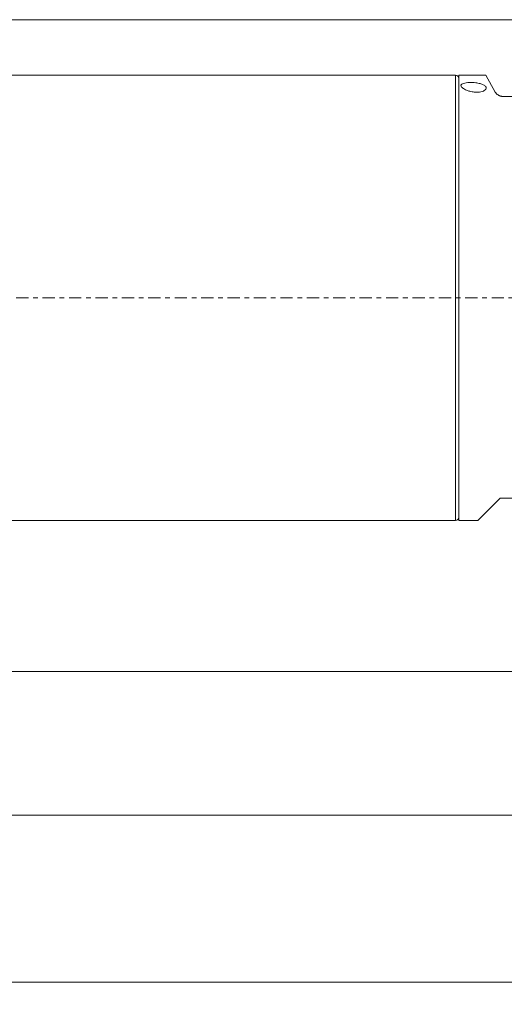
# Model space of a CAD drawing. Units: millimetres. Extents: x -50 to 373, y -64 to 70.
# Drawn here: x 268 to 311, y -64 to 25 of the extents above; entities that cross this region are included whole.
import ezdxf

# ---------------------------------------------------------------- set-up
doc = ezdxf.new("R2010")
doc.units = ezdxf.units.MM
doc.linetypes.add('CENTER', pattern=[47.5, 22, -8.5, 8.5, -8.5])
for name, color, linetype in [('1', 4, 'CONTINUOUS'), ('2', 7, 'CONTINUOUS'), ('SK2', 7, 'CONTINUOUS'), ('SK4', 2, 'CENTER')]:
    doc.layers.add(name, color=color, linetype=linetype)
doc.styles.add('iso_b_vert', font='simplex.shx')
doc.dimstyles.get("Standard").update_dxf_attribs({"dimtxt": 0.18, "dimasz": 0.18, "dimexe": 0.18, "dimexo": 0.0625, "dimgap": 0.09, "dimtad": 1, "dimzin": 0, "dimdsep": 52, "dimtxsty": 'Standard', "dimcen": 0.09, "dimadec": 0, "dimazin": 0, "dimtfac": 1, "dimtdec": 4, "dimtofl": 0, "dimtmove": 0, "dimatfit": 3, "dimfxl": 1, "dimtolj": 1, "dimtzin": 0, "dimarcsym": 0})

# ---------------------------------------------------------------- blocks, each defined once
blk = doc.blocks.new('DimnDraft3D3')
at = {"layer": 'SK2', "lineweight": 13}
for p, q in [((319, -26.483716), (319, -35.591367)), ((0, -26.7), (0, -35.591367)), ((0, -33.591367), (319, -33.591367))]:
    blk.add_line(p, q, dxfattribs=at)
for points in [[(0, -33.591367), (3.174998, -33.17337), (3.175002, -34.009363), (0, -33.591367)], [(319, -33.591367), (315.825002, -34.009363), (315.824998, -33.17337), (319, -33.591367)]]:
    blk.add_solid(points, dxfattribs=at)
at = {"layer": 'SK2', "lineweight": 18, "insert": (155.984717, -32.841252), "char_height": 3, "attachment_point": 7, "line_spacing_factor": 1.084337, "style": 'iso_b_vert'}
blk.add_mtext('\\W0.7025;319.0', dxfattribs=at)
blk = doc.blocks.new('DimnDraft3D4')
at = {"layer": 'SK2', "lineweight": 13}
for p, q in [((333, -18), (333, -48.5)), ((0, -26.7), (0, -48.5)), ((333, -46.5), (0, -46.5))]:
    blk.add_line(p, q, dxfattribs=at)
for points in [[(0, -46.5), (3.174998, -46.082003), (3.175002, -46.917997), (0, -46.5)], [(333, -46.5), (329.825002, -46.917997), (329.824998, -46.082003), (333, -46.5)]]:
    blk.add_solid(points, dxfattribs=at)
at = {"layer": 'SK2', "lineweight": 18, "insert": (162.609774, -45.749886), "char_height": 3, "attachment_point": 7, "line_spacing_factor": 1.084337, "style": 'iso_b_vert'}
blk.add_mtext('\\W0.7305;333.0', dxfattribs=at)
blk = doc.blocks.new('DimnDraft3D5')
at = {"layer": 'SK2', "lineweight": 13}
for p, q in [((-30, -17.993345), (-30, -63.5)), ((333, -18), (333, -63.5)), ((-30, -61.5), (333, -61.5))]:
    blk.add_line(p, q, dxfattribs=at)
for points in [[(-30, -61.5), (-26.825002, -61.082003), (-26.824998, -61.917997), (-30, -61.5)], [(333, -61.5), (329.825002, -61.917997), (329.824998, -61.082003), (333, -61.5)]]:
    blk.add_solid(points, dxfattribs=at)
at = {"layer": 'SK2', "lineweight": 18, "insert": (147.609774, -60.749886), "char_height": 3, "attachment_point": 7, "line_spacing_factor": 1.084337, "style": 'iso_b_vert'}
blk.add_mtext('\\W0.7305;363.0', dxfattribs=at)

msp = doc.modelspace()

# ---------------------------------------------------------------- linework, layer by layer
at = {"layer": '1', "lineweight": 18}
for p, q in [((306.7, 20), (72.144, 20)), ((309.403, 20), (307, 20)), ((307, 20), (307, -20)), ((309.403, 20), (310.269, 18.5)), ((310.962, 18.1), (316.832, 18.1)), ((308.7, -20), (310.7, -18)), ((310.7, -18), (331, -18)), ((72.144, -20), (306.7, -20)), ((307, -20), (308.7, -20))]:
    msp.add_line(p, q, dxfattribs=at)
at = {"layer": '1', "lineweight": 13}
for p, q in [((306.7, 20), (306.7, 0)), ((306.7, 0), (306.7, -20))]:
    msp.add_line(p, q, dxfattribs=at)
at = {"layer": '1', "lineweight": 18}
for centre, start, end in [((306.7, 19.7), 0, 90), ((306.7, -19.7), 270, 0)]:
    msp.add_arc(centre, 0.3, start, end, dxfattribs=at)
for points, knots in [([(309.442, 18.921), (309.461, 18.863), (309.452, 18.802), (309.381, 18.703), (309.338, 18.663), (309.227, 18.599), (309.165, 18.571), (309.019, 18.527), (308.934, 18.509), (308.764, 18.489), (308.68, 18.485), (308.49, 18.486), (308.382, 18.495), (308.143, 18.527), (308.012, 18.557), (307.735, 18.637), (307.596, 18.694), (307.371, 18.815), (307.283, 18.881), (307.189, 18.998), (307.169, 19.051), (307.188, 19.138), (307.214, 19.174), (307.299, 19.233), (307.352, 19.257), (307.486, 19.299), (307.569, 19.316), (307.741, 19.339), (307.831, 19.346), (308.013, 19.353), (308.108, 19.352), (308.303, 19.345), (308.406, 19.337), (308.645, 19.309), (308.777, 19.285), (309.007, 19.226), (309.108, 19.19), (309.289, 19.103), (309.363, 19.048), (309.422, 18.966), (309.434, 18.944), (309.442, 18.921)], [0, 0, 0, 0, 0.068471, 0.068471, 0.112793, 0.112793, 0.148696, 0.148696, 0.184921, 0.184921, 0.216733, 0.216733, 0.257679, 0.257679, 0.314554, 0.314554, 0.393642, 0.393642, 0.474299, 0.474299, 0.538989, 0.538989, 0.587293, 0.587293, 0.626387, 0.626387, 0.665791, 0.665791, 0.700801, 0.700801, 0.736223, 0.736223, 0.776499, 0.776499, 0.836914, 0.836914, 0.898163, 0.898163, 0.97272, 0.97272, 1, 1, 1, 1]), ([(310.962, 18.1), (310.935, 18.1), (310.908, 18.101), (310.868, 18.105), (310.855, 18.107), (310.83, 18.111), (310.817, 18.113), (310.781, 18.12), (310.757, 18.126), (310.724, 18.136), (310.713, 18.14), (310.692, 18.147), (310.682, 18.15), (310.652, 18.162), (310.634, 18.17), (310.599, 18.187), (310.582, 18.196), (310.55, 18.214), (310.535, 18.223), (310.507, 18.242), (310.493, 18.251), (310.455, 18.28), (310.432, 18.3), (310.39, 18.339), (310.372, 18.359), (310.346, 18.39), (310.338, 18.4), (310.322, 18.42), (310.315, 18.43), (310.293, 18.46), (310.281, 18.48), (310.269, 18.5)], [0, 0, 0, 0, 0.0625, 0.0625, 0.09375, 0.09375, 0.125, 0.125, 0.1875, 0.1875, 0.21875, 0.21875, 0.25, 0.25, 0.3125, 0.3125, 0.375, 0.375, 0.4375, 0.4375, 0.5, 0.5, 0.625, 0.625, 0.75, 0.75, 0.8125, 0.8125, 0.875, 0.875, 1, 1, 1, 1])]:
    msp.add_open_spline(points, degree=3, knots=knots, dxfattribs=at)
at = {"layer": '2', "lineweight": 18, "ltscale": 0.05}
msp.add_line((336, 25), (36, 25), dxfattribs=at)
at = {"layer": 'SK4', "lineweight": 18, "ltscale": 0.05}
msp.add_line((337.167, 0), (-34.654, 0), dxfattribs=at)

# ---------------------------------------------------------------- dimensions: what is measured, and where the dimension line sits
at = {"layer": 'SK2', "lineweight": 13}
for base, p1, p2, picture, middle in [((333, -61.5), (-30, -17.993), (333, -18), 'DimnDraft3D5', (146.86, -61.5)), ((0, -46.5), (333, -18), (0, -26.7), 'DimnDraft3D4', (161.86, -46.5)), ((319, -33.591), (0, -26.7), (319, -26.484), 'DimnDraft3D3', (155.235, -33.591))]:
    dim = msp.add_linear_dim(base=base, p1=p1, p2=p2, dimstyle='Standard', override={"dimtxt": 3, "dimasz": 3.175, "dimexe": 2, "dimexo": 2, "dimgap": 1.5, "dimtad": 1, "dimtih": 0, "dimdec": 1, "dimpost": '<>', "dimtxsty": 'iso_b_vert', "dimsah": 1, "dimclrd": 7, "dimclre": 7, "dimclrt": 7, "dimtofl": 1, "dimtmove": 0}, dxfattribs=at)
    dim.commit()
    dim.dimension.update_dxf_attribs({"geometry": picture, "text_midpoint": middle})

doc.saveas('drawing.dxf')
